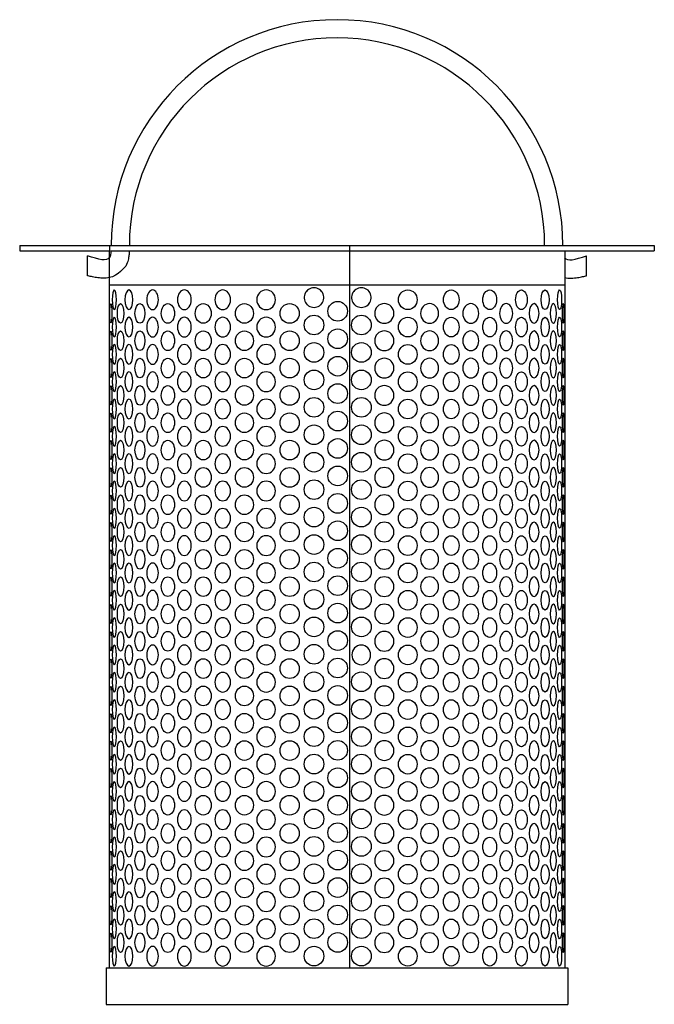
# Model space of a CAD drawing. Extents: x 2090 to 3160, y -661 to 227.
# Drawn here: x 2973 to 3078, y -73 to 89 of the extents above; entities that cross this region are included whole.
import ezdxf

# ---------------------------------------------------------------- set-up
doc = ezdxf.new("R2010")
doc.units = 0
doc.layers.add('AM_0', color=7, linetype='CONTINUOUS', lineweight=25)

msp = doc.modelspace()

# ---------------------------------------------------------------- linework, layer by layer
at = {"layer": 'AM_0'}
for p, q in [((2973.5, 51.98), (3078, 51.98)), ((2973.5, 51.98), (2973.5, 51.08)), ((3027.83, 51.98), (3027.83, -67.02)), ((3078, 51.98), (3078, 51.08)), ((2973.5, 51.08), (3078, 51.08)), ((2988.25, 51.08), (2988.25, -67.02)), ((3063.25, 51.08), (3063.25, 46.68)), ((2984.66, 46.99), (2984.66, 50.27)), ((3066.84, 46.99), (3066.84, 50.27)), ((2988.25, 45.52), (3063.25, 45.52)), ((3063.25, 46.68), (3063.25, -67.02)), ((2987.75, -67.02), (3063.75, -67.02)), ((2987.75, -67.02), (2987.75, -73.02)), ((3063.75, -67.02), (3063.75, -73.02)), ((2987.75, -73.02), (3063.75, -73.02))]:
    msp.add_line(p, q, dxfattribs=at)
for centre in [(3025.86, 41.14), (3021.96, 38.88), (3029.76, 38.88), (3025.86, 36.62), (3021.96, 34.36), (3029.76, 34.36), (3025.86, 32.1), (3021.96, 29.84), (3029.76, 29.84), (3025.86, 27.58), (3021.96, 25.32), (3029.76, 25.32), (3025.86, 23.06), (3021.96, 20.8), (3029.76, 20.8), (3025.86, 18.54), (3021.96, 16.28), (3029.76, 16.28), (3025.86, 14.02), (3021.96, 11.76), (3029.76, 11.76), (3025.86, 9.5), (3021.96, 7.24), (3029.76, 7.24), (3025.86, 4.98), (3021.96, 2.72), (3029.76, 2.72), (3025.86, 0.46), (3021.96, -1.8), (3029.76, -1.8), (3025.86, -4.06), (3021.96, -6.32), (3029.76, -6.32), (3025.86, -8.58), (3021.96, -10.84), (3029.76, -10.84), (3025.86, -13.1), (3021.96, -15.36), (3025.86, -17.62), (3021.96, -19.88), (3029.76, -19.88), (3025.86, -22.14), (3021.96, -24.4), (3029.76, -24.4), (3025.86, -26.66), (3021.96, -28.92), (3029.76, -28.92), (3025.86, -31.18), (3021.96, -33.44), (3029.76, -33.44), (3025.86, -35.7), (3021.96, -37.96), (3029.76, -37.96), (3025.86, -40.22), (3021.96, -42.48), (3029.76, -42.48), (3025.86, -44.74), (3021.96, -47), (3029.76, -47), (3025.86, -49.26), (3021.96, -51.52), (3029.76, -51.52), (3025.86, -53.78), (3021.96, -56.04), (3029.76, -56.04), (3025.86, -58.3), (3021.96, -60.56), (3029.76, -60.56), (3025.86, -62.82), (3021.96, -65.08), (3029.76, -65.08)]:
    msp.add_circle(centre, 1.62, dxfattribs=at)
for centre, radius, start, end in [((3025.75, 51.98), 37.19, 0, 180), ((3025.75, 51.98), 34.19, 0, 180), ((3024.54, 51.61), 36.27, 179.4102, 180), ((3021.96, 43.4), 1.62, 313.3396, 226.6604), ((3021.96, 43.4), 1.62, 133.3396, 46.6604), ((3029.76, 43.4), 1.62, 313.3396, 226.6604), ((3029.76, 43.4), 1.62, 133.3396, 46.6604)]:
    msp.add_arc(centre, radius, start, end, dxfattribs=at)
at = {"layer": 'AM_0', "extrusion": (0, 0, -1)}
for centre, ratio in [((2989.08, 43.04), 0.205481), ((2991.48, 43.04), 0.404466), ((2995.38, 43.04), 0.585774), ((3000.61, 43.04), 0.700208), ((3006.93, 43.04), 0.798246), ((3014.08, 43.04), 0.951585), ((3033.54, 40.78), 0.980479), ((3040.99, 40.78), 0.915667), ((3047.78, 40.78), 0.810802), ((3053.6, 40.78), 0.67047), ((3058.2, 40.78), 0.50081), ((3061.38, 40.78), 0.323627), ((3063.01, 40.78), 0.105354), ((2989.08, 38.54), 0.205481), ((2991.48, 38.54), 0.404466), ((2995.38, 38.54), 0.585774), ((3000.61, 38.54), 0.700208), ((3006.93, 38.54), 0.798246), ((3014.08, 38.54), 0.951585), ((3033.54, 36.28), 0.980479), ((3040.99, 36.28), 0.915667), ((3047.78, 36.28), 0.810802), ((3053.6, 36.28), 0.67047), ((3058.2, 36.28), 0.50081), ((3061.38, 36.28), 0.323627), ((3063.01, 36.28), 0.105354), ((2989.08, 34.04), 0.205481), ((2991.48, 34.04), 0.404466), ((2995.38, 34.04), 0.585774), ((3000.61, 34.04), 0.700208), ((3006.93, 34.04), 0.798246), ((3014.08, 34.04), 0.951585), ((3033.54, 31.78), 0.980479), ((3040.99, 31.78), 0.915667), ((3047.78, 31.78), 0.810802), ((3053.6, 31.78), 0.67047), ((3058.2, 31.78), 0.50081), ((3061.38, 31.78), 0.323627), ((3063.01, 31.78), 0.105354), ((2989.08, 29.54), 0.205481), ((2991.48, 29.54), 0.404466), ((2995.38, 29.54), 0.585774), ((3000.61, 29.54), 0.700208), ((3006.93, 29.54), 0.798246), ((3014.08, 29.54), 0.951585), ((3033.54, 27.28), 0.980479), ((3040.99, 27.28), 0.915667), ((3047.78, 27.28), 0.810802), ((3053.6, 27.28), 0.67047), ((3058.2, 27.28), 0.50081), ((3061.38, 27.28), 0.323627), ((3063.01, 27.28), 0.105354), ((2989.08, 25.04), 0.205481), ((2991.48, 25.04), 0.404466), ((2995.38, 25.04), 0.585774), ((3000.61, 25.04), 0.700208), ((3006.93, 25.04), 0.798246), ((3014.08, 25.04), 0.951585), ((3033.54, 22.78), 0.980479), ((3040.99, 22.78), 0.915667), ((3047.78, 22.78), 0.810802), ((3053.6, 22.78), 0.67047), ((3058.2, 22.78), 0.50081), ((3061.38, 22.78), 0.323627), ((3063.01, 22.78), 0.105354), ((2989.08, 20.54), 0.205481), ((2991.48, 20.54), 0.404466), ((2995.38, 20.54), 0.585774), ((3000.61, 20.54), 0.700208), ((3006.93, 20.54), 0.798246), ((3014.08, 20.54), 0.951585), ((3033.54, 18.28), 0.980479), ((3040.99, 18.28), 0.915667), ((3047.78, 18.28), 0.810802), ((3053.6, 18.28), 0.67047), ((3058.2, 18.28), 0.50081), ((3061.38, 18.28), 0.323627), ((3063.01, 18.28), 0.105354), ((2989.08, 16.04), 0.205481), ((2991.48, 16.04), 0.404466), ((2995.38, 16.04), 0.585774), ((3000.61, 16.04), 0.700208), ((3006.93, 16.04), 0.798246), ((3014.08, 16.04), 0.951585), ((3033.54, 13.78), 0.980479), ((3040.99, 13.78), 0.915667), ((3047.78, 13.78), 0.810802), ((3053.6, 13.78), 0.67047), ((3058.2, 13.78), 0.50081), ((3061.38, 13.78), 0.323627), ((3063.01, 13.78), 0.105354), ((2989.08, 11.54), 0.205481), ((2991.48, 11.54), 0.404466), ((2995.38, 11.54), 0.585774), ((3000.61, 11.54), 0.700208), ((3006.93, 11.54), 0.798246), ((3014.08, 11.54), 0.951585), ((3033.54, 9.28), 0.980479), ((3040.99, 9.28), 0.915667), ((3047.78, 9.28), 0.810802), ((3053.6, 9.28), 0.67047), ((3058.2, 9.28), 0.50081), ((3061.38, 9.28), 0.323627), ((3063.01, 9.28), 0.105354), ((2989.08, 7.04), 0.205481), ((2991.48, 7.04), 0.404466), ((2995.38, 7.04), 0.585774), ((3000.61, 7.04), 0.700208), ((3006.93, 7.04), 0.798246), ((3014.08, 7.04), 0.951585), ((3033.54, 4.78), 0.980479), ((3040.99, 4.78), 0.915667), ((3047.78, 4.78), 0.810802), ((3053.6, 4.78), 0.67047), ((3058.2, 4.78), 0.50081), ((3061.38, 4.78), 0.323627), ((3063.01, 4.78), 0.105354), ((2989.08, 2.54), 0.205481), ((2991.48, 2.54), 0.404466), ((2995.38, 2.54), 0.585774), ((3000.61, 2.54), 0.700208), ((3006.93, 2.54), 0.798246), ((3014.08, 2.54), 0.951585), ((3033.54, 0.28), 0.980479), ((3040.99, 0.28), 0.915667), ((3047.78, 0.28), 0.810802), ((3053.6, 0.28), 0.67047), ((3058.2, 0.28), 0.50081), ((3061.38, 0.28), 0.323627), ((3063.01, 0.28), 0.105354), ((2989.08, -1.96), 0.205481), ((2991.48, -1.96), 0.404466), ((2995.38, -1.96), 0.585774), ((3000.61, -1.96), 0.700208), ((3006.93, -1.96), 0.798246), ((3014.08, -1.96), 0.951585), ((3033.54, -4.22), 0.980479), ((3040.99, -4.22), 0.915667), ((3047.78, -4.22), 0.810802), ((3053.6, -4.22), 0.67047), ((3058.2, -4.22), 0.50081), ((3061.38, -4.22), 0.323627), ((3063.01, -4.22), 0.105354), ((2989.08, -6.46), 0.205481), ((2991.48, -6.46), 0.404466), ((2995.38, -6.46), 0.585774), ((3000.61, -6.46), 0.700208), ((3006.93, -6.46), 0.798246), ((3014.08, -6.46), 0.951585), ((3033.54, -8.72), 0.980479), ((3040.99, -8.72), 0.915667), ((3047.78, -8.72), 0.810802), ((3053.6, -8.72), 0.67047), ((3058.2, -8.72), 0.50081), ((3061.38, -8.72), 0.323627), ((3063.01, -8.72), 0.105354), ((2989.08, -10.96), 0.205481), ((2991.48, -10.96), 0.404466), ((2995.38, -10.96), 0.585774), ((3000.61, -10.96), 0.700208), ((3006.93, -10.96), 0.798246), ((3014.08, -10.96), 0.951585), ((3033.54, -13.22), 0.980479), ((3040.99, -13.22), 0.915667), ((3047.78, -13.22), 0.810802), ((3053.6, -13.22), 0.67047), ((3058.2, -13.22), 0.50081), ((3061.38, -13.22), 0.323627), ((3063.01, -13.22), 0.105354), ((2989.08, -15.46), 0.205481), ((2991.48, -15.46), 0.404466), ((2995.38, -15.46), 0.585774), ((3000.61, -15.46), 0.700208), ((3006.93, -15.46), 0.798246), ((3014.08, -15.46), 0.951585), ((3029.74, -15.46), 0.951585), ((3033.54, -17.72), 0.980479), ((3040.99, -17.72), 0.915667), ((3047.78, -17.72), 0.810802), ((3053.6, -17.72), 0.67047), ((3058.2, -17.72), 0.50081), ((3061.38, -17.72), 0.323627), ((3063.01, -17.72), 0.105354), ((2989.08, -19.96), 0.205481), ((2991.48, -19.96), 0.404466), ((2995.38, -19.96), 0.585774), ((3000.61, -19.96), 0.700208), ((3006.93, -19.96), 0.798246), ((3014.08, -19.96), 0.951585), ((3033.54, -22.22), 0.980479), ((3040.99, -22.22), 0.915667), ((3047.78, -22.22), 0.810802), ((3053.6, -22.22), 0.67047), ((3058.2, -22.22), 0.50081), ((3061.38, -22.22), 0.323627), ((3063.01, -22.22), 0.105354), ((2989.08, -24.46), 0.205481), ((2991.48, -24.46), 0.404466), ((2995.38, -24.46), 0.585774), ((3000.61, -24.46), 0.700208), ((3006.93, -24.46), 0.798246), ((3014.08, -24.46), 0.951585), ((3033.54, -26.72), 0.980479), ((3040.99, -26.72), 0.915667), ((3047.78, -26.72), 0.810802), ((3053.6, -26.72), 0.67047), ((3058.2, -26.72), 0.50081), ((3061.38, -26.72), 0.323627), ((3063.01, -26.72), 0.105354), ((2989.08, -28.96), 0.205481), ((2991.48, -28.96), 0.404466), ((2995.38, -28.96), 0.585774), ((3000.61, -28.96), 0.700208), ((3006.93, -28.96), 0.798246), ((3014.08, -28.96), 0.951585), ((3033.54, -31.22), 0.980479), ((3040.99, -31.22), 0.915667), ((3047.78, -31.22), 0.810802), ((3053.6, -31.22), 0.67047), ((3058.2, -31.22), 0.50081), ((3061.38, -31.22), 0.323627), ((3063.01, -31.22), 0.105354), ((2989.08, -33.46), 0.205481), ((2991.48, -33.46), 0.404466), ((2995.38, -33.46), 0.585774), ((3000.61, -33.46), 0.700208), ((3006.93, -33.46), 0.798246), ((3014.08, -33.46), 0.951585), ((3033.54, -35.72), 0.980479), ((3040.99, -35.72), 0.915667), ((3047.78, -35.72), 0.810802), ((3053.6, -35.72), 0.67047), ((3058.2, -35.72), 0.50081), ((3061.38, -35.72), 0.323627), ((3063.01, -35.72), 0.105354), ((2989.08, -37.96), 0.205481), ((2991.48, -37.96), 0.404466), ((2995.38, -37.96), 0.585774), ((3000.61, -37.96), 0.700208), ((3006.93, -37.96), 0.798246), ((3014.08, -37.96), 0.951585), ((3033.54, -40.22), 0.980479), ((3040.99, -40.22), 0.915667), ((3047.78, -40.22), 0.810802), ((3053.6, -40.22), 0.67047), ((3058.2, -40.22), 0.50081), ((3061.38, -40.22), 0.323627), ((3063.01, -40.22), 0.105354), ((2989.08, -42.6), 0.205481), ((2991.48, -42.6), 0.404466), ((2995.38, -42.6), 0.585774), ((3000.61, -42.6), 0.700208), ((3006.93, -42.6), 0.798246), ((3014.08, -42.6), 0.951585), ((3033.54, -44.86), 0.980479), ((3040.99, -44.86), 0.915667), ((3047.78, -44.86), 0.810802), ((3053.6, -44.86), 0.67047), ((3058.2, -44.86), 0.50081), ((3061.38, -44.86), 0.323627), ((3063.01, -44.86), 0.105354), ((2989.08, -47.1), 0.205481), ((2991.48, -47.1), 0.404466), ((2995.38, -47.1), 0.585774), ((3000.61, -47.1), 0.700208), ((3006.93, -47.1), 0.798246), ((3014.08, -47.1), 0.951585), ((3033.54, -49.36), 0.980479), ((3040.99, -49.36), 0.915667), ((3047.78, -49.36), 0.810802), ((3053.6, -49.36), 0.67047), ((3058.2, -49.36), 0.50081), ((3061.38, -49.36), 0.323627), ((3063.01, -49.36), 0.105354), ((2989.08, -51.6), 0.205481), ((2991.48, -51.6), 0.404466), ((2995.38, -51.6), 0.585774), ((3000.61, -51.6), 0.700208), ((3006.93, -51.6), 0.798246), ((3014.08, -51.6), 0.951585), ((3033.54, -53.86), 0.980479), ((3040.99, -53.86), 0.915667), ((3047.78, -53.86), 0.810802), ((3053.6, -53.86), 0.67047), ((3058.2, -53.86), 0.50081), ((3061.38, -53.86), 0.323627), ((3063.01, -53.86), 0.105354), ((2989.08, -56.1), 0.205481), ((2991.48, -56.1), 0.404466), ((2995.38, -56.1), 0.585774), ((3000.61, -56.1), 0.700208), ((3006.93, -56.1), 0.798246), ((3014.08, -56.1), 0.951585), ((3033.54, -58.36), 0.980479), ((3040.99, -58.36), 0.915667), ((3047.78, -58.36), 0.810802), ((3053.6, -58.36), 0.67047), ((3058.2, -58.36), 0.50081), ((3061.38, -58.36), 0.323627), ((3063.01, -58.36), 0.105354), ((2989.08, -60.6), 0.205481), ((2991.48, -60.6), 0.404466), ((2995.38, -60.6), 0.585774), ((3000.61, -60.6), 0.700208), ((3006.93, -60.6), 0.798246), ((3014.08, -60.6), 0.951585), ((3033.54, -62.86), 0.980479), ((3040.99, -62.86), 0.915667), ((3047.78, -62.86), 0.810802), ((3053.6, -62.86), 0.67047), ((3058.2, -62.86), 0.50081), ((3061.38, -62.86), 0.323627), ((3063.01, -62.86), 0.105354), ((2989.08, -65.1), 0.205481), ((2991.48, -65.1), 0.404466), ((2995.38, -65.1), 0.585774), ((3000.61, -65.1), 0.700208), ((3006.93, -65.1), 0.798246), ((3014.08, -65.1), 0.951585)]:
    msp.add_ellipse(centre, major_axis=(0, 1.62), ratio=ratio, dxfattribs=at)
at = {"layer": 'AM_0'}
for centre, ratio in [((3037.41, 43.04), 0.951585), ((3044.56, 43.04), 0.798246), ((3050.89, 43.04), 0.700208), ((3056.11, 43.04), 0.585774), ((3060.01, 43.04), 0.404466), ((3062.41, 43.04), 0.205481), ((2988.49, 40.78), 0.105354), ((2990.11, 40.78), 0.323627), ((2993.29, 40.78), 0.50081), ((2997.9, 40.78), 0.67047), ((3003.72, 40.78), 0.810802), ((3010.5, 40.78), 0.915667), ((3017.95, 40.78), 0.980479), ((3037.41, 38.54), 0.951585), ((3044.56, 38.54), 0.798246), ((3050.89, 38.54), 0.700208), ((3056.11, 38.54), 0.585774), ((3060.01, 38.54), 0.404466), ((3062.41, 38.54), 0.205481), ((2988.49, 36.28), 0.105354), ((2990.11, 36.28), 0.323627), ((2993.29, 36.28), 0.50081), ((2997.9, 36.28), 0.67047), ((3003.72, 36.28), 0.810802), ((3010.5, 36.28), 0.915667), ((3017.95, 36.28), 0.980479), ((3037.41, 34.04), 0.951585), ((3044.56, 34.04), 0.798246), ((3050.89, 34.04), 0.700208), ((3056.11, 34.04), 0.585774), ((3060.01, 34.04), 0.404466), ((3062.41, 34.04), 0.205481), ((2988.49, 31.78), 0.105354), ((2990.11, 31.78), 0.323627), ((2993.29, 31.78), 0.50081), ((2997.9, 31.78), 0.67047), ((3003.72, 31.78), 0.810802), ((3010.5, 31.78), 0.915667), ((3017.95, 31.78), 0.980479), ((3037.41, 29.54), 0.951585), ((3044.56, 29.54), 0.798246), ((3050.89, 29.54), 0.700208), ((3056.11, 29.54), 0.585774), ((3060.01, 29.54), 0.404466), ((3062.41, 29.54), 0.205481), ((2988.49, 27.28), 0.105354), ((2990.11, 27.28), 0.323627), ((2993.29, 27.28), 0.50081), ((2997.9, 27.28), 0.67047), ((3003.72, 27.28), 0.810802), ((3010.5, 27.28), 0.915667), ((3017.95, 27.28), 0.980479), ((3037.41, 25.04), 0.951585), ((3044.56, 25.04), 0.798246), ((3050.89, 25.04), 0.700208), ((3056.11, 25.04), 0.585774), ((3060.01, 25.04), 0.404466), ((3062.41, 25.04), 0.205481), ((2988.49, 22.78), 0.105354), ((2990.11, 22.78), 0.323627), ((2993.29, 22.78), 0.50081), ((2997.9, 22.78), 0.67047), ((3003.72, 22.78), 0.810802), ((3010.5, 22.78), 0.915667), ((3017.95, 22.78), 0.980479), ((3037.41, 20.54), 0.951585), ((3044.56, 20.54), 0.798246), ((3050.89, 20.54), 0.700208), ((3056.11, 20.54), 0.585774), ((3060.01, 20.54), 0.404466), ((3062.41, 20.54), 0.205481), ((2988.49, 18.28), 0.105354), ((2990.11, 18.28), 0.323627), ((2993.29, 18.28), 0.50081), ((2997.9, 18.28), 0.67047), ((3003.72, 18.28), 0.810802), ((3010.5, 18.28), 0.915667), ((3017.95, 18.28), 0.980479), ((3037.41, 16.04), 0.951585), ((3044.56, 16.04), 0.798246), ((3050.89, 16.04), 0.700208), ((3056.11, 16.04), 0.585774), ((3060.01, 16.04), 0.404466), ((3062.41, 16.04), 0.205481), ((2988.49, 13.78), 0.105354), ((2990.11, 13.78), 0.323627), ((2993.29, 13.78), 0.50081), ((2997.9, 13.78), 0.67047), ((3003.72, 13.78), 0.810802), ((3010.5, 13.78), 0.915667), ((3017.95, 13.78), 0.980479), ((3037.41, 11.54), 0.951585), ((3044.56, 11.54), 0.798246), ((3050.89, 11.54), 0.700208), ((3056.11, 11.54), 0.585774), ((3060.01, 11.54), 0.404466), ((3062.41, 11.54), 0.205481), ((2988.49, 9.28), 0.105354), ((2990.11, 9.28), 0.323627), ((2993.29, 9.28), 0.50081), ((2997.9, 9.28), 0.67047), ((3003.72, 9.28), 0.810802), ((3010.5, 9.28), 0.915667), ((3017.95, 9.28), 0.980479), ((3037.41, 7.04), 0.951585), ((3044.56, 7.04), 0.798246), ((3050.89, 7.04), 0.700208), ((3056.11, 7.04), 0.585774), ((3060.01, 7.04), 0.404466), ((3062.41, 7.04), 0.205481), ((2988.49, 4.78), 0.105354), ((2990.11, 4.78), 0.323627), ((2993.29, 4.78), 0.50081), ((2997.9, 4.78), 0.67047), ((3003.72, 4.78), 0.810802), ((3010.5, 4.78), 0.915667), ((3017.95, 4.78), 0.980479), ((3037.41, 2.54), 0.951585), ((3044.56, 2.54), 0.798246), ((3050.89, 2.54), 0.700208), ((3056.11, 2.54), 0.585774), ((3060.01, 2.54), 0.404466), ((3062.41, 2.54), 0.205481), ((2988.49, 0.28), 0.105354), ((2990.11, 0.28), 0.323627), ((2993.29, 0.28), 0.50081), ((2997.9, 0.28), 0.67047), ((3003.72, 0.28), 0.810802), ((3010.5, 0.28), 0.915667), ((3017.95, 0.28), 0.980479), ((3037.41, -1.96), 0.951585), ((3044.56, -1.96), 0.798246), ((3050.89, -1.96), 0.700208), ((3056.11, -1.96), 0.585774), ((3060.01, -1.96), 0.404466), ((3062.41, -1.96), 0.205481), ((2988.49, -4.22), 0.105354), ((2990.11, -4.22), 0.323627), ((2993.29, -4.22), 0.50081), ((2997.9, -4.22), 0.67047), ((3003.72, -4.22), 0.810802), ((3010.5, -4.22), 0.915667), ((3017.95, -4.22), 0.980479), ((3037.41, -6.46), 0.951585), ((3044.56, -6.46), 0.798246), ((3050.89, -6.46), 0.700208), ((3056.11, -6.46), 0.585774), ((3060.01, -6.46), 0.404466), ((3062.41, -6.46), 0.205481), ((2988.49, -8.72), 0.105354), ((2990.11, -8.72), 0.323627), ((2993.29, -8.72), 0.50081), ((2997.9, -8.72), 0.67047), ((3003.72, -8.72), 0.810802), ((3010.5, -8.72), 0.915667), ((3017.95, -8.72), 0.980479), ((3037.41, -10.96), 0.951585), ((3044.56, -10.96), 0.798246), ((3050.89, -10.96), 0.700208), ((3056.11, -10.96), 0.585774), ((3060.01, -10.96), 0.404466), ((3062.41, -10.96), 0.205481), ((2988.49, -13.22), 0.105354), ((2990.11, -13.22), 0.323627), ((2993.29, -13.22), 0.50081), ((2997.9, -13.22), 0.67047), ((3003.72, -13.22), 0.810802), ((3010.5, -13.22), 0.915667), ((3017.95, -13.22), 0.980479), ((3037.41, -15.46), 0.951585), ((3044.56, -15.46), 0.798246), ((3050.89, -15.46), 0.700208), ((3056.11, -15.46), 0.585774), ((3060.01, -15.46), 0.404466), ((3062.41, -15.46), 0.205481), ((2988.49, -17.72), 0.105354), ((2990.11, -17.72), 0.323627), ((2993.29, -17.72), 0.50081), ((2997.9, -17.72), 0.67047), ((3003.72, -17.72), 0.810802), ((3010.5, -17.72), 0.915667), ((3017.95, -17.72), 0.980479), ((3037.41, -19.96), 0.951585), ((3044.56, -19.96), 0.798246), ((3050.89, -19.96), 0.700208), ((3056.11, -19.96), 0.585774), ((3060.01, -19.96), 0.404466), ((3062.41, -19.96), 0.205481), ((2988.49, -22.22), 0.105354), ((2990.11, -22.22), 0.323627), ((2993.29, -22.22), 0.50081), ((2997.9, -22.22), 0.67047), ((3003.72, -22.22), 0.810802), ((3010.5, -22.22), 0.915667), ((3017.95, -22.22), 0.980479), ((3037.41, -24.46), 0.951585), ((3044.56, -24.46), 0.798246), ((3050.89, -24.46), 0.700208), ((3056.11, -24.46), 0.585774), ((3060.01, -24.46), 0.404466), ((3062.41, -24.46), 0.205481), ((2988.49, -26.72), 0.105354), ((2990.11, -26.72), 0.323627), ((2993.29, -26.72), 0.50081), ((2997.9, -26.72), 0.67047), ((3003.72, -26.72), 0.810802), ((3010.5, -26.72), 0.915667), ((3017.95, -26.72), 0.980479), ((3037.41, -28.96), 0.951585), ((3044.56, -28.96), 0.798246), ((3050.89, -28.96), 0.700208), ((3056.11, -28.96), 0.585774), ((3060.01, -28.96), 0.404466), ((3062.41, -28.96), 0.205481), ((2988.49, -31.22), 0.105354), ((2990.11, -31.22), 0.323627), ((2993.29, -31.22), 0.50081), ((2997.9, -31.22), 0.67047), ((3003.72, -31.22), 0.810802), ((3010.5, -31.22), 0.915667), ((3017.95, -31.22), 0.980479), ((3037.41, -33.46), 0.951585), ((3044.56, -33.46), 0.798246), ((3050.89, -33.46), 0.700208), ((3056.11, -33.46), 0.585774), ((3060.01, -33.46), 0.404466), ((3062.41, -33.46), 0.205481), ((2988.49, -35.72), 0.105354), ((2990.11, -35.72), 0.323627), ((2993.29, -35.72), 0.50081), ((2997.9, -35.72), 0.67047), ((3003.72, -35.72), 0.810802), ((3010.5, -35.72), 0.915667), ((3017.95, -35.72), 0.980479), ((3037.41, -37.96), 0.951585), ((3044.56, -37.96), 0.798246), ((3050.89, -37.96), 0.700208), ((3056.11, -37.96), 0.585774), ((3060.01, -37.96), 0.404466), ((3062.41, -37.96), 0.205481), ((2988.49, -40.22), 0.105354), ((2990.11, -40.22), 0.323627), ((2993.29, -40.22), 0.50081), ((2997.9, -40.22), 0.67047), ((3003.72, -40.22), 0.810802), ((3010.5, -40.22), 0.915667), ((3017.95, -40.22), 0.980479), ((3037.41, -42.6), 0.951585), ((3044.56, -42.6), 0.798246), ((3050.89, -42.6), 0.700208), ((3056.11, -42.6), 0.585774), ((3060.01, -42.6), 0.404466), ((3062.41, -42.6), 0.205481), ((2988.49, -44.86), 0.105354), ((2990.11, -44.86), 0.323627), ((2993.29, -44.86), 0.50081), ((2997.9, -44.86), 0.67047), ((3003.72, -44.86), 0.810802), ((3010.5, -44.86), 0.915667), ((3017.95, -44.86), 0.980479), ((3037.41, -47.1), 0.951585), ((3044.56, -47.1), 0.798246), ((3050.89, -47.1), 0.700208), ((3056.11, -47.1), 0.585774), ((3060.01, -47.1), 0.404466), ((3062.41, -47.1), 0.205481), ((2988.49, -49.36), 0.105354), ((2990.11, -49.36), 0.323627), ((2993.29, -49.36), 0.50081), ((2997.9, -49.36), 0.67047), ((3003.72, -49.36), 0.810802), ((3010.5, -49.36), 0.915667), ((3017.95, -49.36), 0.980479), ((3037.41, -51.6), 0.951585), ((3044.56, -51.6), 0.798246), ((3050.89, -51.6), 0.700208), ((3056.11, -51.6), 0.585774), ((3060.01, -51.6), 0.404466), ((3062.41, -51.6), 0.205481), ((2988.49, -53.86), 0.105354), ((2990.11, -53.86), 0.323627), ((2993.29, -53.86), 0.50081), ((2997.9, -53.86), 0.67047), ((3003.72, -53.86), 0.810802), ((3010.5, -53.86), 0.915667), ((3017.95, -53.86), 0.980479), ((3037.41, -56.1), 0.951585), ((3044.56, -56.1), 0.798246), ((3050.89, -56.1), 0.700208), ((3056.11, -56.1), 0.585774), ((3060.01, -56.1), 0.404466), ((3062.41, -56.1), 0.205481), ((2988.49, -58.36), 0.105354), ((2990.11, -58.36), 0.323627), ((2993.29, -58.36), 0.50081), ((2997.9, -58.36), 0.67047), ((3003.72, -58.36), 0.810802), ((3010.5, -58.36), 0.915667), ((3017.95, -58.36), 0.980479), ((3037.41, -60.6), 0.951585), ((3044.56, -60.6), 0.798246), ((3050.89, -60.6), 0.700208), ((3056.11, -60.6), 0.585774), ((3060.01, -60.6), 0.404466), ((3062.41, -60.6), 0.205481), ((2988.49, -62.86), 0.105354), ((2990.11, -62.86), 0.323627), ((2993.29, -62.86), 0.50081), ((2997.9, -62.86), 0.67047), ((3003.72, -62.86), 0.810802), ((3010.5, -62.86), 0.915667), ((3017.95, -62.86), 0.980479), ((3037.41, -65.1), 0.951585), ((3044.56, -65.1), 0.798246), ((3050.89, -65.1), 0.700208), ((3056.11, -65.1), 0.585774), ((3060.01, -65.1), 0.404466), ((3062.41, -65.1), 0.205481)]:
    msp.add_ellipse(centre, major_axis=(0, 1.62), ratio=ratio, dxfattribs=at)
for points in [[(2988.26, 51.61), (2988.26, 51.43), (2988.26, 51.26), (2988.25, 51.08)], [(2988.27, 49.95), (2987.8, 49.34), (2986.57, 49.63), (2984.66, 50.27)], [(3063.23, 49.95), (3063.69, 49.34), (3064.92, 49.63), (3066.84, 50.27)]]:
    msp.add_open_spline(points, degree=3, dxfattribs=at)
at = {"layer": 'AM_0', "ltscale": 0.4}
msp.add_open_spline([(2991.54, 50.94), (2991.53, 50.76), (2991.52, 50.56), (2991.46, 50.11), (2991.42, 49.86), (2991.27, 49.29), (2991.16, 48.96), (2990.87, 48.45), (2989.67, 46.97), (2988.25, 46.68)], degree=3, knots=[0.783118, 0.783118, 0.783118, 0.783118, 1.384274, 1.384274, 2.004222, 2.004222, 2.62417, 2.62417, 2.879385, 2.879385, 2.879385, 2.879385], dxfattribs=at)
msp.add_open_spline([(2988.54, 51.08), (2988.52, 50.63), (2988.46, 50.21), (2988.27, 49.95)], degree=3, dxfattribs=at)
at = {"layer": 'AM_0'}
for points in [[(2988.25, 46.68), (2988.07, 46.64), (2987.91, 46.62), (2987.33, 46.57), (2986.96, 46.59), (2986.3, 46.66), (2986, 46.71), (2985.44, 46.82), (2985.17, 46.87), (2984.83, 46.95), (2984.74, 46.97), (2984.66, 46.99)], [(3063.25, 46.68), (3063.42, 46.64), (3063.59, 46.62), (3064.17, 46.57), (3064.53, 46.59), (3065.2, 46.66), (3065.5, 46.71), (3066.06, 46.82), (3066.32, 46.87), (3066.66, 46.95), (3066.75, 46.97), (3066.84, 46.99)]]:
    msp.add_open_spline(points, degree=3, knots=[4.343324, 4.343324, 4.343324, 4.343324, 4.693922, 4.693922, 5.638696, 5.638696, 6.583469, 6.583469, 7.528243, 7.528243, 7.879799, 7.879799, 7.879799, 7.879799], dxfattribs=at)

doc.saveas('drawing.dxf')
